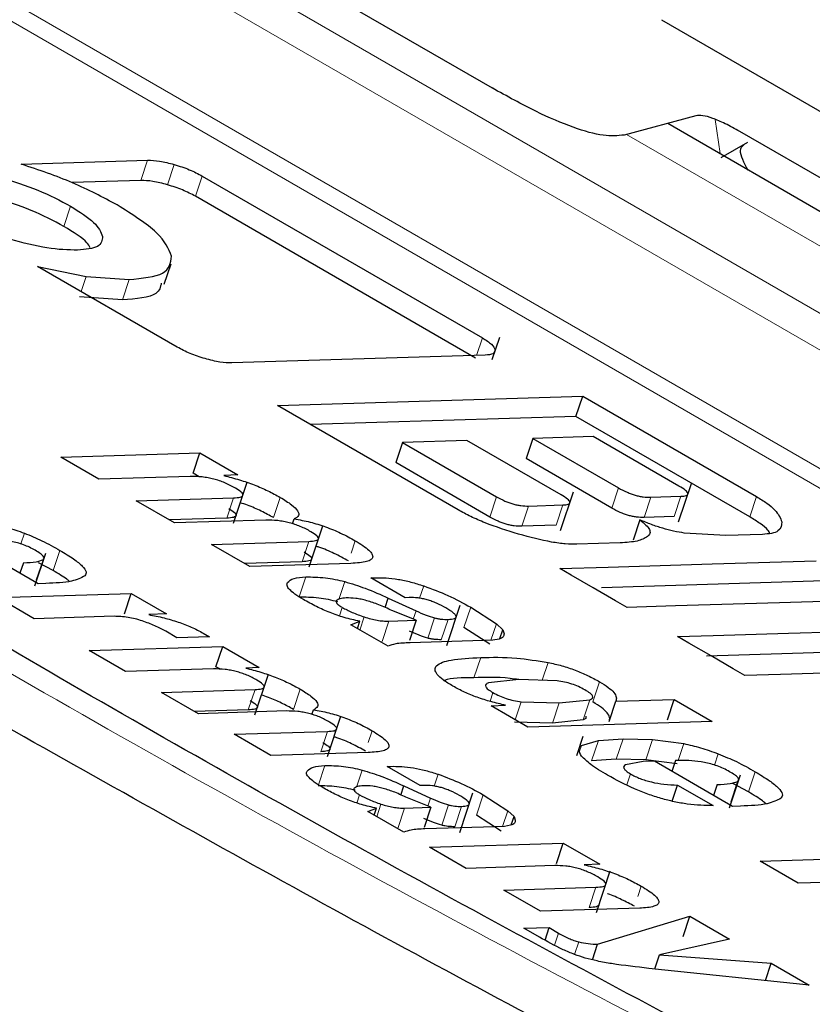
# Model space of a CAD drawing. Units: millimetres. Extents: x 0 to 210, y 0 to 297.
# Drawn here: x 159 to 160, y 80 to 81 of the extents above; entities that cross this region are included whole.
import ezdxf

# ---------------------------------------------------------------- set-up
doc = ezdxf.new("R2010")
doc.units = ezdxf.units.MM

msp = doc.modelspace()

# ---------------------------------------------------------------- linework, layer by layer
at = {"color": 8, "linetype": 'Continuous', "lineweight": 18}
for p, q in [((160.67266, 80.27827), (159.43522, 80.99262)), ((159.37936, 80.97156), (160.6168, 80.2572)), ((160.60749, 80.25369), (159.37005, 80.96804)), ((159.53359, 80.95246), (160.62897, 80.3201)), ((159.78209, 80.86903), (159.78429, 80.85367)), ((160.40086, 80.48203), (159.74214, 80.86229)), ((159.52341, 80.84151), (159.52643, 80.85064)), ((159.53538, 80.8396), (159.53841, 80.84873)), ((159.54802, 80.8344), (159.55105, 80.84353)), ((159.48875, 80.82082), (159.49177, 80.82995)), ((159.4965, 80.7915), (159.49877, 80.79835)), ((159.51505, 80.78778), (159.51807, 80.79691)), ((159.67722, 80.7707), (159.67458, 80.76275)), ((159.7386, 80.70315), (159.73557, 80.69402)), ((159.56205, 80.68954), (159.56508, 80.69866)), ((159.58318, 80.68976), (159.58621, 80.69889)), ((159.68061, 80.69003), (159.68364, 80.69915)), ((159.75311, 80.69896), (159.75008, 80.68983)), ((159.76655, 80.69937), (159.76353, 80.69024)), ((159.79763, 80.6901), (159.80065, 80.69923)), ((159.69801, 80.695), (159.69498, 80.68588)), ((159.71341, 80.69547), (159.71038, 80.68635)), ((159.4693, 80.67793), (159.47092, 80.6828)), ((159.59601, 80.66994), (159.59903, 80.67906)), ((159.6181, 80.67383), (159.61994, 80.6794)), ((159.48393, 80.66591), (159.48696, 80.67504)), ((159.47932, 80.67083), (159.47629, 80.66171)), ((159.59476, 80.6541), (159.59774, 80.66309)), ((159.61255, 80.65299), (159.61521, 80.661)), ((159.62822, 80.66197), (159.62847, 80.66273)), ((159.64896, 80.65349), (159.65081, 80.65905)), ((159.61409, 80.64937), (159.61282, 80.64555)), ((159.6461, 80.64407), (159.64734, 80.64782)), ((159.66893, 80.64029), (159.67195, 80.64942)), ((159.62208, 80.63916), (159.62403, 80.64506)), ((159.63506, 80.64317), (159.63204, 80.63404)), ((159.65264, 80.63553), (159.65566, 80.64466)), ((159.65872, 80.63484), (159.66175, 80.64396)), ((159.68107, 80.63456), (159.68352, 80.64194)), ((159.67343, 80.61768), (159.67646, 80.6268)), ((159.70415, 80.61655), (159.70682, 80.62461)), ((159.57179, 80.60325), (159.57482, 80.61238)), ((159.59211, 80.60347), (159.59513, 80.6126)), ((159.72696, 80.60679), (159.72999, 80.61592)), ((159.68198, 80.61101), (159.68067, 80.60706)), ((159.72559, 80.60783), (159.72256, 80.59871)), ((159.69472, 80.6069), (159.69203, 80.59878)), ((159.71183, 80.60638), (159.70881, 80.59725)), ((159.6258, 80.58851), (159.62757, 80.59386)), ((159.60444, 80.58441), (159.60747, 80.59354)), ((159.72642, 80.58028), (159.72945, 80.58941)), ((159.73754, 80.58101), (159.74057, 80.59014)), ((159.75077, 80.5808), (159.75379, 80.58993)), ((159.72093, 80.58468), (159.72179, 80.58728)), ((159.76545, 80.58046), (159.76796, 80.58804)), ((159.78173, 80.57842), (159.78341, 80.58348)), ((159.60335, 80.56953), (159.60622, 80.57818)), ((159.62047, 80.56846), (159.62302, 80.57616)), ((159.63553, 80.5771), (159.63577, 80.57783)), ((159.65548, 80.56894), (159.65725, 80.57429)), ((159.74228, 80.56947), (159.74394, 80.57445)), ((159.79706, 80.56628), (159.80009, 80.57541)), ((159.79215, 80.57104), (159.78912, 80.56191)), ((159.62194, 80.56498), (159.62073, 80.56131)), ((159.65272, 80.55989), (159.65392, 80.5635)), ((159.67456, 80.5559), (159.67758, 80.56503)), ((159.62962, 80.55517), (159.63151, 80.56084)), ((159.64211, 80.55902), (159.63908, 80.54989)), ((159.65889, 80.55133), (159.66192, 80.56046)), ((159.66475, 80.55066), (159.66777, 80.55978)), ((159.68635, 80.55075), (159.68871, 80.55784)), ((159.72535, 80.51428), (159.72838, 80.5234)), ((159.74718, 80.51926), (159.74874, 80.52395)), ((159.70968, 80.49739), (159.71146, 80.50275)), ((159.71875, 80.49316), (159.72063, 80.49884))]:
    msp.add_line(p, q, dxfattribs=at)
at = {"color": 7, "linetype": 'Continuous', "lineweight": 25}
for p, q in [((159.49667, 80.98993), (159.68157, 80.88319)), ((159.75782, 80.9139), (160.2417, 80.63456)), ((159.77335, 80.87067), (159.74103, 80.862)), ((159.76072, 80.86728), (160.34515, 80.52989)), ((160.27706, 80.58426), (159.79318, 80.8636)), ((159.79659, 80.8586), (159.78457, 80.85169)), ((159.46955, 80.8489), (159.52643, 80.85064)), ((159.55105, 80.84353), (159.67722, 80.7707)), ((159.52341, 80.84151), (159.49242, 80.84056)), ((159.67419, 80.76157), (159.54802, 80.8344)), ((159.4768, 80.80287), (159.49877, 80.79835)), ((159.53981, 80.7665), (159.4768, 80.80287)), ((159.53396, 80.79487), (159.53699, 80.804)), ((159.49877, 80.79835), (159.51807, 80.79691)), ((159.51505, 80.78778), (159.49575, 80.78923)), ((159.68164, 80.76088), (159.68501, 80.77105)), ((159.67846, 80.76287), (159.56443, 80.75939)), ((159.58499, 80.74021), (159.7224, 80.74441)), ((159.66631, 80.69326), (159.58499, 80.74021)), ((159.71937, 80.73528), (159.7224, 80.74441)), ((159.7224, 80.74441), (159.80065, 80.69923)), ((159.71937, 80.73528), (159.59985, 80.73163)), ((159.79763, 80.6901), (159.71937, 80.73528)), ((159.64118, 80.72366), (159.63816, 80.71453)), ((159.67023, 80.72455), (159.64118, 80.72366)), ((159.64118, 80.72366), (159.68364, 80.69915)), ((159.71268, 80.70004), (159.67023, 80.72455)), ((159.69995, 80.72546), (159.69693, 80.71633)), ((159.72711, 80.72629), (159.69995, 80.72546)), ((159.69995, 80.72546), (159.7386, 80.70315)), ((159.76575, 80.70398), (159.72711, 80.72629)), ((159.48731, 80.71696), (159.54993, 80.71888)), ((159.5469, 80.70975), (159.54993, 80.71888)), ((159.54993, 80.71888), (159.56701, 80.70902)), ((159.50447, 80.70705), (159.48731, 80.71696)), ((159.68061, 80.69003), (159.63816, 80.71453)), ((159.73557, 80.69402), (159.69693, 80.71633)), ((159.54971, 80.70813), (159.5469, 80.70975)), ((159.54567, 80.70831), (159.50447, 80.70705)), ((159.56701, 80.70902), (159.56072, 80.70872)), ((159.56515, 80.68721), (159.57132, 80.70581)), ((159.76561, 80.68787), (159.77136, 80.7052)), ((159.71247, 80.68395), (159.71823, 80.70134)), ((159.52132, 80.69733), (159.56508, 80.69866)), ((159.53855, 80.68738), (159.52132, 80.69733)), ((159.75311, 80.69896), (159.76655, 80.69937)), ((159.69801, 80.695), (159.71341, 80.69547)), ((159.56205, 80.68954), (159.53618, 80.68875)), ((159.57975, 80.68864), (159.53855, 80.68738)), ((159.59173, 80.68704), (159.59245, 80.68922)), ((159.74815, 80.68877), (159.74512, 80.67964)), ((159.76353, 80.69024), (159.75008, 80.68983)), ((159.59917, 80.66769), (159.60528, 80.68614)), ((159.71038, 80.68635), (159.69498, 80.68588)), ((159.78687, 80.68173), (159.76817, 80.68283)), ((159.47719, 80.66004), (159.44334, 80.67958)), ((159.55527, 80.67773), (159.59903, 80.67906)), ((159.73934, 80.67841), (159.71982, 80.67782)), ((159.80336, 80.68223), (159.78687, 80.68173)), ((159.4757, 80.65906), (159.48058, 80.67375)), ((159.5725, 80.66778), (159.55527, 80.67773)), ((159.47048, 80.66946), (159.46893, 80.66481)), ((159.48393, 80.66591), (159.47723, 80.66949)), ((159.59601, 80.66994), (159.57014, 80.66915)), ((159.61802, 80.66917), (159.5725, 80.66778)), ((159.78069, 80.66895), (159.82751, 80.67038)), ((159.71205, 80.66686), (159.73387, 80.66752)), ((159.71714, 80.66392), (159.71205, 80.66686)), ((159.73387, 80.66752), (159.78069, 80.66895)), ((159.62699, 80.66268), (159.62847, 80.66273)), ((159.64246, 80.65375), (159.62699, 80.66268)), ((159.72715, 80.65814), (159.71714, 80.66392)), ((159.73085, 80.6584), (159.84643, 80.66193)), ((159.48063, 80.66014), (159.47719, 80.66004)), ((159.73717, 80.65236), (159.72715, 80.65814)), ((159.4588, 80.65378), (159.51902, 80.65562)), ((159.47531, 80.64425), (159.4588, 80.65378)), ((159.51599, 80.64649), (159.51902, 80.65562)), ((159.51902, 80.65562), (159.5349, 80.64645)), ((159.63342, 80.6493), (159.63484, 80.65356)), ((159.63484, 80.65356), (159.64734, 80.64782)), ((159.64422, 80.65381), (159.64246, 80.65375)), ((159.7424, 80.64934), (159.73717, 80.65236)), ((159.81104, 80.65144), (159.76422, 80.65)), ((159.85785, 80.65287), (159.81104, 80.65144)), ((159.64739, 80.64355), (159.63648, 80.64795)), ((159.66113, 80.6322), (159.66714, 80.65031)), ((159.67195, 80.64942), (159.68352, 80.64194)), ((159.76422, 80.65), (159.7424, 80.64934)), ((159.51143, 80.64536), (159.47531, 80.64425)), ((159.5349, 80.64645), (159.52691, 80.64611)), ((159.61796, 80.64154), (159.62205, 80.64312)), ((159.62095, 80.63981), (159.62205, 80.64312)), ((159.63506, 80.64317), (159.64739, 80.64355)), ((159.64739, 80.64355), (159.64437, 80.63442)), ((159.53956, 80.6356), (159.53457, 80.6386)), ((159.63475, 80.63185), (159.61796, 80.64154)), ((159.6805, 80.63282), (159.66893, 80.64029)), ((159.68352, 80.64194), (159.68645, 80.63927)), ((159.68513, 80.6353), (159.68645, 80.63927)), ((159.68645, 80.63927), (159.68696, 80.63746)), ((159.81505, 80.63775), (159.84875, 80.63878)), ((159.55431, 80.63605), (159.53956, 80.6356)), ((159.55148, 80.6378), (159.55431, 80.63605)), ((159.67762, 80.63446), (159.64466, 80.63345)), ((159.68188, 80.63459), (159.67762, 80.63446)), ((159.68479, 80.63512), (159.68188, 80.63459)), ((159.76512, 80.63622), (159.78113, 80.63671)), ((159.77021, 80.63329), (159.76512, 80.63622)), ((159.78113, 80.63671), (159.81505, 80.63775)), ((159.50004, 80.62998), (159.56025, 80.63182)), ((159.51654, 80.62045), (159.50004, 80.62998)), ((159.55723, 80.62269), (159.56025, 80.63182)), ((159.56025, 80.63182), (159.57668, 80.62234)), ((159.78022, 80.6275), (159.77021, 80.63329)), ((159.81202, 80.62862), (159.84573, 80.62965)), ((159.77811, 80.62758), (159.81202, 80.62862)), ((159.79024, 80.62172), (159.78022, 80.6275)), ((159.55616, 80.62166), (159.51654, 80.62045)), ((159.55926, 80.62152), (159.55723, 80.62269)), ((159.57668, 80.62234), (159.57063, 80.62205)), ((159.79547, 80.6187), (159.79024, 80.62172)), ((159.57476, 80.60097), (159.58083, 80.61929)), ((159.69366, 80.61687), (159.67996, 80.6154)), ((159.71088, 80.61634), (159.69366, 80.61687)), ((159.81148, 80.61919), (159.79547, 80.6187)), ((159.84539, 80.62023), (159.81148, 80.61919)), ((159.53274, 80.6111), (159.57482, 80.61238)), ((159.54931, 80.60153), (159.53274, 80.6111)), ((159.71183, 80.60638), (159.72559, 80.60783)), ((159.73427, 80.59803), (159.73729, 80.60716)), ((159.73729, 80.60716), (159.7636, 80.60796)), ((159.76058, 80.59883), (159.7636, 80.60796)), ((159.7636, 80.60796), (159.78077, 80.59805)), ((159.57179, 80.60325), (159.54761, 80.60252)), ((159.58892, 80.60274), (159.54931, 80.60153)), ((159.60044, 80.60121), (159.60114, 80.6033)), ((159.68117, 80.60505), (159.68764, 80.60535)), ((159.69769, 80.59551), (159.68117, 80.60505)), ((159.69472, 80.6069), (159.71183, 80.60638)), ((159.60746, 80.5822), (159.61349, 80.60039)), ((159.72256, 80.59871), (159.70881, 80.59725)), ((159.70881, 80.59725), (159.6917, 80.59777)), ((159.78077, 80.59805), (159.69769, 80.59551)), ((159.56539, 80.59225), (159.60747, 80.59354)), ((159.58196, 80.58269), (159.56539, 80.59225)), ((159.72249, 80.59119), (159.71961, 80.58252)), ((159.72179, 80.58728), (159.72945, 80.58941)), ((159.72945, 80.58941), (159.74057, 80.59014)), ((159.74057, 80.59014), (159.75379, 80.58993)), ((159.75379, 80.58993), (159.76796, 80.58804)), ((159.62572, 80.58402), (159.58196, 80.58269)), ((159.73754, 80.58101), (159.72642, 80.58028)), ((159.75077, 80.5808), (159.73754, 80.58101)), ((159.76494, 80.57892), (159.75077, 80.5808)), ((159.63435, 80.57778), (159.63577, 80.57783)), ((159.64922, 80.5692), (159.63435, 80.57778)), ((159.74967, 80.57998), (159.74173, 80.57853)), ((159.75472, 80.58013), (159.74967, 80.57998)), ((159.78993, 80.55981), (159.75472, 80.58013)), ((159.76421, 80.58042), (159.76261, 80.57558)), ((159.76666, 80.5805), (159.76421, 80.58042)), ((159.78852, 80.5592), (159.79344, 80.57402)), ((159.64054, 80.56491), (159.64189, 80.56901)), ((159.64189, 80.56901), (159.65392, 80.5635)), ((159.65092, 80.56925), (159.64922, 80.5692)), ((159.76272, 80.56213), (159.76512, 80.56937)), ((159.76512, 80.56937), (159.78109, 80.56015)), ((159.78295, 80.56961), (159.78135, 80.56477)), ((159.79706, 80.56628), (159.79, 80.57005)), ((159.65397, 80.55938), (159.64347, 80.56362)), ((159.66705, 80.54808), (159.67297, 80.56593)), ((159.67758, 80.56503), (159.68871, 80.55784)), ((159.62567, 80.55745), (159.6296, 80.55897)), ((159.62854, 80.55579), (159.6296, 80.55897)), ((159.64211, 80.55902), (159.65397, 80.55938)), ((159.65397, 80.55938), (159.65094, 80.55026)), ((159.79351, 80.55992), (159.78993, 80.55981)), ((159.64181, 80.54813), (159.62567, 80.55745)), ((159.68568, 80.54872), (159.67456, 80.5559)), ((159.68871, 80.55784), (159.69152, 80.55528)), ((159.69025, 80.55145), (159.69152, 80.55528)), ((159.69152, 80.55528), (159.69202, 80.55353)), ((159.68303, 80.55064), (159.65134, 80.54967)), ((159.68713, 80.55077), (159.68303, 80.55064)), ((159.68993, 80.55128), (159.68713, 80.55077)), ((159.65342, 80.54143), (159.71363, 80.54327)), ((159.66992, 80.53191), (159.65342, 80.54143)), ((159.71061, 80.53415), (159.71363, 80.54327)), ((159.71363, 80.54327), (159.73006, 80.53379)), ((159.80231, 80.53511), (159.86488, 80.53703)), ((159.70986, 80.53313), (159.66992, 80.53191)), ((159.73006, 80.53379), (159.72313, 80.53348)), ((159.81948, 80.52521), (159.80231, 80.53511)), ((159.72863, 80.512), (159.73484, 80.53072)), ((159.68685, 80.52213), (159.72838, 80.5234)), ((159.88204, 80.52712), (159.81948, 80.52521)), ((159.70341, 80.51257), (159.68685, 80.52213)), ((159.74806, 80.51393), (159.70341, 80.51257)), ((159.72911, 80.49774), (159.77064, 80.51036)), ((159.76762, 80.50123), (159.77064, 80.51036)), ((159.77064, 80.51036), (159.78848, 80.50007)), ((159.69594, 80.50499), (159.70736, 80.50534)), ((159.70547, 80.49962), (159.70736, 80.50534)), ((159.70736, 80.50534), (159.71146, 80.50275)), ((159.7029, 80.50098), (159.69594, 80.50499)), ((159.72679, 80.49074), (159.72911, 80.49774)), ((159.78848, 80.50007), (159.757, 80.49293)), ((159.7549, 80.48661), (159.757, 80.49293)), ((159.757, 80.49293), (159.80728, 80.48921)), ((159.80469, 80.4814), (159.80728, 80.48921)), ((159.80728, 80.48921), (159.82439, 80.47933)), ((159.82439, 80.47933), (159.75214, 80.4869))]:
    msp.add_line(p, q, dxfattribs=at)
at = {"color": 8, "linetype": 'Continuous', "lineweight": 18}
msp.add_open_spline([(158.97684, 80.93116), (159.07912, 80.86176), (159.28405, 80.72271), (159.6486, 80.51226), (159.92178, 80.3753), (160.05814, 80.30694)], degree=3, knots=[0, 0, 0, 0, 0.332941, 0.667043, 1, 1, 1, 1], dxfattribs=at)
at = {"color": 7, "linetype": 'Continuous', "lineweight": 25}
for points, knots in [([(160.07865, 80.30508), (160.03269, 80.32749), (159.92963, 80.37774), (159.77643, 80.45702), (159.61833, 80.54241), (159.46742, 80.62826), (159.32405, 80.71411), (159.18969, 80.79944), (159.08796, 80.867), (159.03435, 80.90564), (159.01935, 80.91646)], [0, 0, 0, 0, 0.111669, 0.250443, 0.389697, 0.529136, 0.668505, 0.807576, 0.946141, 1, 1, 1, 1]), ([(159.79688, 80.84603), (159.79514, 80.84944), (159.79229, 80.85498), (159.79425, 80.8569), (159.79501, 80.85764)], [0, 0, 0, 0, 0.613636, 1, 1, 1, 1]), ([(159.51273, 80.8305), (159.50628, 80.83396), (159.4935, 80.84082), (159.47748, 80.84622), (159.46955, 80.8489)], [0, 0, 0, 0, 0.504784, 1, 1, 1, 1]), ([(159.52643, 80.85064), (159.52814, 80.8506), (159.53154, 80.85052), (159.53613, 80.84932), (159.53841, 80.84873)], [0, 0, 0, 0, 0.502537, 1, 1, 1, 1]), ([(159.53841, 80.84873), (159.54075, 80.84799), (159.54543, 80.84651), (159.54918, 80.84452), (159.55105, 80.84353)], [0, 0, 0, 0, 0.500244, 1, 1, 1, 1]), ([(159.45989, 80.84306), (159.46578, 80.8412), (159.47759, 80.83748), (159.48704, 80.83246), (159.49177, 80.82995)], [0, 0, 0, 0, 0.499131, 1, 1, 1, 1]), ([(159.53538, 80.8396), (159.5331, 80.8402), (159.52852, 80.84139), (159.52511, 80.84147), (159.52341, 80.84151)], [0, 0, 0, 0, 0.497463, 1, 1, 1, 1]), ([(159.54802, 80.8344), (159.54615, 80.8354), (159.5424, 80.83738), (159.53773, 80.83886), (159.53538, 80.8396)], [0, 0, 0, 0, 0.4997564, 1, 1, 1, 1]), ([(159.48875, 80.82082), (159.48402, 80.82334), (159.47456, 80.82836), (159.46276, 80.83208), (159.45686, 80.83393)], [0, 0, 0, 0, 0.500869, 1, 1, 1, 1]), ([(159.49177, 80.82995), (159.49574, 80.82744), (159.50369, 80.8224), (159.50533, 80.81837), (159.50616, 80.81635)], [0, 0, 0, 0, 0.498114, 1, 1, 1, 1]), ([(159.53721, 80.80741), (159.53581, 80.81083), (159.53303, 80.81766), (159.51949, 80.82622), (159.51273, 80.8305)], [0, 0, 0, 0, 0.5003972, 1, 1, 1, 1]), ([(159.50055, 80.81125), (159.50016, 80.81199), (159.49871, 80.81479), (159.49296, 80.81827), (159.48875, 80.82082)], [0, 0, 0, 0, 0.267964, 1, 1, 1, 1]), ([(159.50616, 80.81635), (159.50593, 80.81464), (159.50547, 80.81122), (159.49843, 80.8105), (159.49492, 80.81015)], [0, 0, 0, 0, 0.501886, 1, 1, 1, 1]), ([(159.49492, 80.81015), (159.49057, 80.81026), (159.48188, 80.81048), (159.47018, 80.81354), (159.46434, 80.81507)], [0, 0, 0, 0, 0.500869, 1, 1, 1, 1]), ([(159.51807, 80.79691), (159.52403, 80.79751), (159.53599, 80.79871), (159.5368, 80.8045), (159.53721, 80.80741)], [0, 0, 0, 0, 0.498431, 1, 1, 1, 1]), ([(159.53261, 80.79534), (159.53223, 80.79362), (159.53121, 80.78911), (159.52123, 80.78829), (159.51505, 80.78778)], [0, 0, 0, 0, 0.380515, 1, 1, 1, 1]), ([(159.67722, 80.7707), (159.67878, 80.7697), (159.68192, 80.76771), (159.68257, 80.76612), (159.68289, 80.76533)], [0, 0, 0, 0, 0.497792, 1, 1, 1, 1]), ([(159.55231, 80.76134), (159.55, 80.76207), (159.54537, 80.76354), (159.54167, 80.76551), (159.53981, 80.7665)], [0, 0, 0, 0, 0.497463, 1, 1, 1, 1]), ([(159.68289, 80.76533), (159.6828, 80.76465), (159.68262, 80.7633), (159.67984, 80.76301), (159.67846, 80.76287)], [0, 0, 0, 0, 0.502208, 1, 1, 1, 1]), ([(159.56443, 80.75939), (159.56271, 80.75943), (159.55926, 80.75952), (159.55463, 80.76073), (159.55231, 80.76134)], [0, 0, 0, 0, 0.499756, 1, 1, 1, 1]), ([(159.56597, 80.70309), (159.56446, 80.7039), (159.56228, 80.70509), (159.55875, 80.7064), (159.55616, 80.70717), (159.55354, 80.70774), (159.54977, 80.70829), (159.54737, 80.7083), (159.54567, 80.70831)], [0, 0, 0, 0, 0.242019, 0.350059, 0.457576, 0.571339, 0.697111, 1, 1, 1, 1]), ([(159.56072, 80.70872), (159.56308, 80.70811), (159.56766, 80.70694), (159.57449, 80.70456), (159.58086, 80.70185), (159.58439, 80.69989), (159.58621, 80.69889)], [0, 0, 0, 0, 0.259947, 0.503017, 0.744507, 1, 1, 1, 1]), ([(159.56508, 80.69866), (159.56621, 80.69873), (159.56781, 80.69884), (159.56903, 80.69936), (159.5694, 80.69986), (159.56928, 80.70049), (159.56842, 80.70155), (159.56697, 80.70246), (159.56597, 80.70309)], [0, 0, 0, 0, 0.299293, 0.424091, 0.537556, 0.645497, 0.754606, 1, 1, 1, 1]), ([(159.7386, 80.70315), (159.73979, 80.7025), (159.74149, 80.70156), (159.74416, 80.70049), (159.74604, 80.69988), (159.7479, 80.69941), (159.75046, 80.69897), (159.75202, 80.69897), (159.75311, 80.69896)], [0, 0, 0, 0, 0.273177, 0.389879, 0.5, 0.610121, 0.726823, 1, 1, 1, 1]), ([(159.76655, 80.69937), (159.7675, 80.69944), (159.76886, 80.69954), (159.76971, 80.70008), (159.76984, 80.7006), (159.7695, 80.70127), (159.76836, 80.70239), (159.76683, 80.70332), (159.76575, 80.70398)], [0, 0, 0, 0, 0.271884, 0.388208, 0.498196, 0.608452, 0.725532, 1, 1, 1, 1]), ([(159.58318, 80.68976), (159.58137, 80.69076), (159.57784, 80.6927), (159.57258, 80.69502), (159.5693, 80.69611), (159.56822, 80.69647)], [0, 0, 0, 0, 0.415431, 0.807697, 1, 1, 1, 1]), ([(159.58621, 80.69889), (159.58802, 80.69777), (159.59143, 80.69567), (159.59435, 80.69279), (159.59482, 80.69051), (159.59326, 80.68966), (159.59245, 80.68922)], [0, 0, 0, 0, 0.2739181, 0.5141574, 0.7467244, 1, 1, 1, 1]), ([(159.68364, 80.69915), (159.68482, 80.69851), (159.6865, 80.69758), (159.68915, 80.69652), (159.69101, 80.69591), (159.69284, 80.69545), (159.69539, 80.69502), (159.69693, 80.69501), (159.69801, 80.695)], [0, 0, 0, 0, 0.273177, 0.389879, 0.5, 0.610121, 0.726823, 1, 1, 1, 1]), ([(159.71341, 80.69547), (159.71436, 80.69554), (159.71572, 80.69564), (159.71657, 80.69618), (159.71672, 80.6967), (159.71638, 80.69735), (159.71527, 80.69846), (159.71375, 80.69939), (159.71268, 80.70004)], [0, 0, 0, 0, 0.273177, 0.389879, 0.5, 0.610121, 0.726823, 1, 1, 1, 1]), ([(159.80065, 80.69923), (159.8023, 80.69822), (159.80559, 80.69621), (159.81046, 80.69211), (159.81144, 80.68956), (159.81211, 80.68781)], [0, 0, 0, 0, 0.2399653, 0.4800182, 1, 1, 1, 1]), ([(159.56294, 80.69396), (159.56394, 80.69333), (159.56539, 80.69242), (159.56625, 80.69136), (159.56638, 80.69073), (159.566, 80.69023), (159.56479, 80.68971), (159.56319, 80.68961), (159.56205, 80.68954)], [0, 0, 0, 0, 0.245394, 0.354503, 0.462444, 0.575909, 0.700707, 1, 1, 1, 1]), ([(159.69351, 80.68233), (159.68839, 80.68393), (159.68091, 80.68628), (159.67184, 80.69025), (159.66816, 80.69226), (159.66631, 80.69326)], [0, 0, 0, 0, 0.517827, 0.75843, 1, 1, 1, 1]), ([(159.75008, 80.68983), (159.74899, 80.68984), (159.74744, 80.68985), (159.74487, 80.69029), (159.74301, 80.69075), (159.74114, 80.69137), (159.73847, 80.69244), (159.73676, 80.69337), (159.73557, 80.69402)], [0, 0, 0, 0, 0.2731772, 0.3898785, 0.4999998, 0.6101211, 0.7268225, 1, 1, 1, 1]), ([(159.45606, 80.68719), (159.45846, 80.68664), (159.46338, 80.68552), (159.46836, 80.68372), (159.47092, 80.6828)], [0, 0, 0, 0, 0.487404, 1, 1, 1, 1]), ([(159.59998, 80.68345), (159.59847, 80.68427), (159.59629, 80.68545), (159.59276, 80.68677), (159.59018, 80.68753), (159.58757, 80.68809), (159.58381, 80.68863), (159.58143, 80.68864), (159.57975, 80.68864)], [0, 0, 0, 0, 0.242652, 0.350674, 0.458026, 0.571571, 0.69716, 1, 1, 1, 1]), ([(159.59245, 80.68922), (159.59481, 80.68879), (159.59934, 80.68796), (159.60675, 80.68567), (159.61388, 80.68274), (159.61784, 80.68056), (159.61994, 80.6794)], [0, 0, 0, 0, 0.2533365, 0.4875019, 0.7283959, 1, 1, 1, 1]), ([(159.69498, 80.68588), (159.6939, 80.68588), (159.69236, 80.68589), (159.68982, 80.68633), (159.68798, 80.68678), (159.68612, 80.6874), (159.68348, 80.68846), (159.68179, 80.68938), (159.68061, 80.69003)], [0, 0, 0, 0, 0.2731774, 0.3898789, 0.5000002, 0.6101214, 0.7268228, 1, 1, 1, 1]), ([(159.74815, 80.68877), (159.74915, 80.68798), (159.75112, 80.68643), (159.75262, 80.68435), (159.7529, 80.68256), (159.75206, 80.68169), (159.75163, 80.68125)], [0, 0, 0, 0, 0.252575, 0.494514, 0.739307, 1, 1, 1, 1]), ([(159.76817, 80.68283), (159.7666, 80.68309), (159.7635, 80.68359), (159.75839, 80.68493), (159.75317, 80.68666), (159.74986, 80.68805), (159.74815, 80.68877)], [0, 0, 0, 0, 0.250127, 0.490826, 0.736304, 1, 1, 1, 1]), ([(159.80674, 80.68261), (159.8065, 80.68312), (159.80586, 80.68445), (159.80249, 80.68709), (159.79925, 80.6891), (159.79763, 80.6901)], [0, 0, 0, 0, 0.237426, 0.618782, 1, 1, 1, 1]), ([(159.81211, 80.68781), (159.81196, 80.68631), (159.81173, 80.6841), (159.80776, 80.68256), (159.80482, 80.68234), (159.80336, 80.68223)], [0, 0, 0, 0, 0.519982, 0.760035, 1, 1, 1, 1]), ([(159.47092, 80.6828), (159.47363, 80.68168), (159.47957, 80.67922), (159.48435, 80.67651), (159.48696, 80.67504)], [0, 0, 0, 0, 0.455263, 1, 1, 1, 1]), ([(159.59903, 80.67906), (159.60016, 80.67913), (159.60176, 80.67923), (159.603, 80.67974), (159.60341, 80.68022), (159.60331, 80.68084), (159.60246, 80.6819), (159.601, 80.68281), (159.59998, 80.68345)], [0, 0, 0, 0, 0.2991251, 0.4234845, 0.5359802, 0.6431393, 0.7520608, 1, 1, 1, 1]), ([(159.47585, 80.67506), (159.475, 80.67552), (159.47339, 80.67639), (159.47058, 80.67756), (159.46768, 80.6785), (159.46587, 80.67888), (159.46494, 80.67907)], [0, 0, 0, 0, 0.274092, 0.518596, 0.753206, 1, 1, 1, 1]), ([(159.61994, 80.6794), (159.62227, 80.67794), (159.62564, 80.67584), (159.62765, 80.67339), (159.62796, 80.67193), (159.6271, 80.67078), (159.62432, 80.66957), (159.62063, 80.66934), (159.61802, 80.66917)], [0, 0, 0, 0, 0.2459099, 0.3550449, 0.4628951, 0.5762113, 0.7008593, 1, 1, 1, 1]), ([(159.71982, 80.67782), (159.71813, 80.67783), (159.71475, 80.67785), (159.70608, 80.67901), (159.69861, 80.68098), (159.69351, 80.68233)], [0, 0, 0, 0, 0.2406869, 0.4809872, 1, 1, 1, 1]), ([(159.75163, 80.68125), (159.75025, 80.68049), (159.74744, 80.67893), (159.74208, 80.67859), (159.73934, 80.67841)], [0, 0, 0, 0, 0.488879, 1, 1, 1, 1]), ([(159.47932, 80.67083), (159.47955, 80.67105), (159.48001, 80.67146), (159.47953, 80.67247), (159.47813, 80.6737), (159.47664, 80.67459), (159.47585, 80.67506)], [0, 0, 0, 0, 0.244377, 0.475962, 0.72045, 1, 1, 1, 1]), ([(159.48696, 80.67504), (159.48911, 80.67374), (159.49309, 80.67133), (159.49718, 80.66802), (159.49918, 80.6653), (159.4985, 80.66414), (159.49816, 80.66357)], [0, 0, 0, 0, 0.298224, 0.552759, 0.779397, 1, 1, 1, 1]), ([(159.59696, 80.67432), (159.59796, 80.67369), (159.59941, 80.67278), (159.60027, 80.67172), (159.60039, 80.6711), (159.59999, 80.67061), (159.59876, 80.6701), (159.59715, 80.67001), (159.59601, 80.66994)], [0, 0, 0, 0, 0.246425, 0.355702, 0.463722, 0.574985, 0.698901, 1, 1, 1, 1]), ([(159.61692, 80.67027), (159.61482, 80.67141), (159.61085, 80.67357), (159.60553, 80.67591), (159.60268, 80.67676), (159.60222, 80.67689)], [0, 0, 0, 0, 0.486441, 0.917881, 1, 1, 1, 1]), ([(159.47048, 80.66946), (159.47252, 80.66954), (159.47612, 80.66967), (159.47835, 80.67048), (159.47932, 80.67083)], [0, 0, 0, 0, 0.568687, 1, 1, 1, 1]), ([(159.4912, 80.6611), (159.49083, 80.66141), (159.48899, 80.66297), (159.48618, 80.6646), (159.48393, 80.66591)], [0, 0, 0, 0, 0.19799, 1, 1, 1, 1]), ([(159.49816, 80.66357), (159.49639, 80.66266), (159.4924, 80.66062), (159.48483, 80.66031), (159.48063, 80.66014)], [0, 0, 0, 0, 0.4452379, 1, 1, 1, 1]), ([(159.59658, 80.65292), (159.59525, 80.65374), (159.59274, 80.65528), (159.59022, 80.65742), (159.58896, 80.65925), (159.58929, 80.66011), (159.58946, 80.66054)], [0, 0, 0, 0, 0.28049, 0.530077, 0.763863, 1, 1, 1, 1]), ([(159.58946, 80.66054), (159.59023, 80.66125), (159.59177, 80.66265), (159.59576, 80.66295), (159.59774, 80.66309)], [0, 0, 0, 0, 0.502795, 1, 1, 1, 1]), ([(159.59774, 80.66309), (159.60051, 80.66307), (159.60444, 80.66303), (159.61071, 80.6621), (159.61375, 80.66135), (159.61521, 80.661)], [0, 0, 0, 0, 0.55463, 0.786977, 1, 1, 1, 1]), ([(159.61521, 80.661), (159.61832, 80.66004), (159.62523, 80.65792), (159.63143, 80.6551), (159.63484, 80.65356)], [0, 0, 0, 0, 0.451464, 1, 1, 1, 1]), ([(159.62847, 80.66273), (159.63019, 80.66274), (159.63344, 80.66275), (159.63908, 80.6621), (159.64494, 80.66091), (159.64886, 80.65966), (159.65081, 80.65905)], [0, 0, 0, 0, 0.28878, 0.542253, 0.773625, 1, 1, 1, 1]), ([(159.65081, 80.65905), (159.65454, 80.65765), (159.66242, 80.6547), (159.66866, 80.65124), (159.67195, 80.64942)], [0, 0, 0, 0, 0.47338, 1, 1, 1, 1]), ([(159.61218, 80.65187), (159.61073, 80.65223), (159.60768, 80.65297), (159.60142, 80.65391), (159.59748, 80.65394), (159.59471, 80.65397)], [0, 0, 0, 0, 0.213023, 0.44537, 1, 1, 1, 1]), ([(159.6086, 80.647), (159.60652, 80.64789), (159.60209, 80.64979), (159.59848, 80.65184), (159.59658, 80.65292)], [0, 0, 0, 0, 0.471058, 1, 1, 1, 1]), ([(159.61153, 80.65246), (159.61142, 80.65227), (159.61122, 80.65191), (159.61161, 80.65117), (159.61256, 80.6503), (159.61357, 80.64969), (159.61409, 80.64937)], [0, 0, 0, 0, 0.255743, 0.49509, 0.737033, 1, 1, 1, 1]), ([(159.61593, 80.65363), (159.61488, 80.65355), (159.61289, 80.6534), (159.61196, 80.65276), (159.61153, 80.65246)], [0, 0, 0, 0, 0.528128, 1, 1, 1, 1]), ([(159.63648, 80.64795), (159.63455, 80.64885), (159.63101, 80.6505), (159.62605, 80.65219), (159.62258, 80.65304), (159.61924, 80.65362), (159.61728, 80.65362), (159.61593, 80.65363)], [0, 0, 0, 0, 0.2871758, 0.526488, 0.6386515, 0.7519899, 1, 1, 1, 1]), ([(159.66081, 80.64912), (159.65946, 80.64985), (159.65753, 80.6509), (159.6545, 80.6521), (159.65235, 80.65279), (159.65023, 80.6533), (159.64728, 80.65379), (159.64548, 80.6538), (159.64422, 80.65381)], [0, 0, 0, 0, 0.2684632, 0.3839187, 0.493713, 0.6044368, 0.7225254, 1, 1, 1, 1]), ([(159.62205, 80.64312), (159.61968, 80.64363), (159.61524, 80.64458), (159.61071, 80.64623), (159.6086, 80.647)], [0, 0, 0, 0, 0.534542, 1, 1, 1, 1]), ([(159.61409, 80.64937), (159.61553, 80.6486), (159.61849, 80.64703), (159.62216, 80.64573), (159.62403, 80.64506)], [0, 0, 0, 0, 0.487185, 1, 1, 1, 1]), ([(159.64734, 80.64782), (159.64881, 80.64716), (159.65145, 80.64598), (159.65437, 80.64506), (159.65566, 80.64466)], [0, 0, 0, 0, 0.557021, 1, 1, 1, 1]), ([(159.66175, 80.64396), (159.66283, 80.64403), (159.66437, 80.64412), (159.66533, 80.64472), (159.66549, 80.6453), (159.66509, 80.64605), (159.66378, 80.64731), (159.66204, 80.64837), (159.66081, 80.64912)], [0, 0, 0, 0, 0.270572, 0.386017, 0.495284, 0.605253, 0.722682, 1, 1, 1, 1]), ([(159.524, 80.64328), (159.52295, 80.64361), (159.52079, 80.6443), (159.51616, 80.64523), (159.51338, 80.64531), (159.51143, 80.64536)], [0, 0, 0, 0, 0.220374, 0.450805, 1, 1, 1, 1]), ([(159.53457, 80.6386), (159.53301, 80.63945), (159.52986, 80.64114), (159.52596, 80.64257), (159.524, 80.64328)], [0, 0, 0, 0, 0.499141, 1, 1, 1, 1]), ([(159.52691, 80.64611), (159.52918, 80.64567), (159.53347, 80.64484), (159.54014, 80.64289), (159.54638, 80.6405), (159.54975, 80.63871), (159.55148, 80.6378)], [0, 0, 0, 0, 0.275853, 0.520639, 0.754428, 1, 1, 1, 1]), ([(159.62403, 80.64506), (159.62501, 80.64476), (159.62698, 80.64414), (159.62988, 80.64354), (159.63265, 80.64319), (159.63423, 80.64317), (159.63506, 80.64317)], [0, 0, 0, 0, 0.234219, 0.469156, 0.720174, 1, 1, 1, 1]), ([(159.65566, 80.64466), (159.65615, 80.64454), (159.65719, 80.64429), (159.65936, 80.64398), (159.66076, 80.64397), (159.66175, 80.64396)], [0, 0, 0, 0, 0.202584, 0.43144, 1, 1, 1, 1]), ([(159.65264, 80.63553), (159.65134, 80.63594), (159.64842, 80.63685), (159.64579, 80.63804), (159.64432, 80.6387)], [0, 0, 0, 0, 0.442979, 1, 1, 1, 1]), ([(159.65872, 80.63484), (159.65773, 80.63484), (159.65634, 80.63485), (159.65416, 80.63516), (159.65312, 80.63542), (159.65264, 80.63553)], [0, 0, 0, 0, 0.56856, 0.797416, 1, 1, 1, 1]), ([(159.68696, 80.63746), (159.68694, 80.63696), (159.6869, 80.63593), (159.68551, 80.6354), (159.68479, 80.63512)], [0, 0, 0, 0, 0.482549, 1, 1, 1, 1]), ([(159.64466, 80.63345), (159.64233, 80.63336), (159.63826, 80.63321), (159.6358, 80.63226), (159.63475, 80.63185)], [0, 0, 0, 0, 0.570569, 1, 1, 1, 1]), ([(159.66397, 80.6139), (159.6624, 80.61484), (159.65939, 80.61667), (159.65659, 80.61926), (159.65559, 80.62146), (159.65681, 80.62404), (159.66348, 80.62616), (159.67173, 80.62657), (159.67646, 80.6268)], [0, 0, 0, 0, 0.103557, 0.199541, 0.295946, 0.400672, 0.657288, 1, 1, 1, 1]), ([(159.67646, 80.6268), (159.68157, 80.62693), (159.69037, 80.62714), (159.70197, 80.62536), (159.70682, 80.62461)], [0, 0, 0, 0, 0.581405, 1, 1, 1, 1]), ([(159.57567, 80.61663), (159.57422, 80.61742), (159.57213, 80.61856), (159.56873, 80.61982), (159.56624, 80.62056), (159.56372, 80.6211), (159.5601, 80.62163), (159.55779, 80.62165), (159.55616, 80.62166)], [0, 0, 0, 0, 0.242019, 0.350059, 0.457576, 0.571339, 0.697111, 1, 1, 1, 1]), ([(159.57063, 80.62205), (159.5729, 80.62147), (159.5773, 80.62034), (159.58387, 80.61805), (159.59, 80.61544), (159.59339, 80.61356), (159.59513, 80.6126)], [0, 0, 0, 0, 0.259948, 0.503017, 0.744507, 1, 1, 1, 1]), ([(159.70682, 80.62461), (159.70888, 80.62414), (159.71288, 80.62323), (159.71908, 80.62116), (159.72497, 80.61868), (159.72827, 80.61686), (159.72999, 80.61592)], [0, 0, 0, 0, 0.253389, 0.491735, 0.734453, 1, 1, 1, 1]), ([(159.57482, 80.61238), (159.57591, 80.61245), (159.57745, 80.61255), (159.57861, 80.61305), (159.57898, 80.61353), (159.57885, 80.61414), (159.57803, 80.61515), (159.57664, 80.61603), (159.57567, 80.61663)], [0, 0, 0, 0, 0.299293, 0.424091, 0.537556, 0.645497, 0.754606, 1, 1, 1, 1]), ([(159.67343, 80.61768), (159.66823, 80.61765), (159.66295, 80.61763), (159.66002, 80.61648), (159.65997, 80.61646)], [0, 0, 0, 0, 0.984808, 1, 1, 1, 1]), ([(159.69356, 80.61686), (159.69226, 80.61704), (159.68436, 80.61817), (159.67841, 80.6179), (159.67343, 80.61768)], [0, 0, 0, 0, 0.16395, 1, 1, 1, 1]), ([(159.72335, 80.61227), (159.72244, 80.61276), (159.72071, 80.6137), (159.71746, 80.61494), (159.71406, 80.61586), (159.71199, 80.61617), (159.71088, 80.61634)], [0, 0, 0, 0, 0.254443, 0.486477, 0.725869, 1, 1, 1, 1]), ([(159.59513, 80.6126), (159.59688, 80.61152), (159.60016, 80.6095), (159.60296, 80.60673), (159.60342, 80.60454), (159.60192, 80.60373), (159.60114, 80.6033)], [0, 0, 0, 0, 0.2739181, 0.5141575, 0.7467245, 1, 1, 1, 1]), ([(159.68764, 80.60535), (159.68546, 80.60584), (159.68128, 80.60678), (159.6749, 80.60882), (159.66893, 80.61123), (159.66565, 80.61299), (159.66397, 80.6139)], [0, 0, 0, 0, 0.266754, 0.510364, 0.748503, 1, 1, 1, 1]), ([(159.67996, 80.6154), (159.6795, 80.61518), (159.67863, 80.61478), (159.67854, 80.61375), (159.67965, 80.61245), (159.68118, 80.6115), (159.68198, 80.61101)], [0, 0, 0, 0, 0.278514, 0.519523, 0.749908, 1, 1, 1, 1]), ([(159.72685, 80.60954), (159.72654, 80.60992), (159.72586, 80.61078), (159.72424, 80.61174), (159.72335, 80.61227)], [0, 0, 0, 0, 0.45121, 1, 1, 1, 1]), ([(159.72999, 80.61592), (159.73137, 80.61506), (159.73409, 80.61339), (159.73664, 80.61101), (159.73784, 80.60886), (159.73748, 80.60774), (159.73729, 80.60716)], [0, 0, 0, 0, 0.249758, 0.488859, 0.733802, 1, 1, 1, 1]), ([(159.57265, 80.60751), (159.57361, 80.6069), (159.575, 80.60603), (159.57583, 80.60501), (159.57595, 80.6044), (159.57559, 80.60392), (159.57442, 80.60342), (159.57288, 80.60332), (159.57179, 80.60325)], [0, 0, 0, 0, 0.245394, 0.354503, 0.462444, 0.575909, 0.700707, 1, 1, 1, 1]), ([(159.59211, 80.60347), (159.59036, 80.60443), (159.58697, 80.6063), (159.58192, 80.60852), (159.57876, 80.60958), (159.57773, 80.60993)], [0, 0, 0, 0, 0.415431, 0.807697, 1, 1, 1, 1]), ([(159.68198, 80.61101), (159.6829, 80.61051), (159.68467, 80.60955), (159.688, 80.60829), (159.69149, 80.60736), (159.69359, 80.60706), (159.69472, 80.6069)], [0, 0, 0, 0, 0.253586, 0.484684, 0.724136, 1, 1, 1, 1]), ([(159.72559, 80.60783), (159.72609, 80.60804), (159.72704, 80.60842), (159.72691, 80.60918), (159.72685, 80.60954)], [0, 0, 0, 0, 0.534851, 1, 1, 1, 1]), ([(159.60838, 80.59775), (159.60693, 80.59854), (159.60483, 80.59968), (159.60143, 80.60095), (159.59895, 80.60168), (159.59644, 80.60222), (159.59283, 80.60273), (159.59054, 80.60274), (159.58892, 80.60274)], [0, 0, 0, 0, 0.242652, 0.350674, 0.458026, 0.571571, 0.69716, 1, 1, 1, 1]), ([(159.60114, 80.6033), (159.6034, 80.60289), (159.60776, 80.60209), (159.61489, 80.59989), (159.62174, 80.59707), (159.62555, 80.59497), (159.62757, 80.59386)], [0, 0, 0, 0, 0.253337, 0.487502, 0.728396, 1, 1, 1, 1]), ([(159.73427, 80.59803), (159.73445, 80.59861), (159.73481, 80.59973), (159.73361, 80.60188), (159.73106, 80.60426), (159.72835, 80.60594), (159.72696, 80.60679)], [0, 0, 0, 0, 0.266198, 0.511141, 0.750242, 1, 1, 1, 1]), ([(159.72382, 80.60041), (159.72388, 80.60005), (159.72401, 80.59929), (159.72307, 80.59891), (159.72256, 80.59871)], [0, 0, 0, 0, 0.465149, 1, 1, 1, 1]), ([(159.60747, 80.59354), (159.60855, 80.5936), (159.61009, 80.5937), (159.61128, 80.59419), (159.61168, 80.59465), (159.61158, 80.59524), (159.61076, 80.59626), (159.60935, 80.59714), (159.60838, 80.59775)], [0, 0, 0, 0, 0.299125, 0.423485, 0.535981, 0.64314, 0.752061, 1, 1, 1, 1]), ([(159.62757, 80.59386), (159.62981, 80.59246), (159.63305, 80.59043), (159.63498, 80.58808), (159.63528, 80.58668), (159.63446, 80.58557), (159.63179, 80.5844), (159.62823, 80.58418), (159.62572, 80.58402)], [0, 0, 0, 0, 0.24591, 0.355045, 0.462895, 0.576211, 0.700859, 1, 1, 1, 1]), ([(159.62455, 80.58473), (159.62253, 80.58583), (159.61871, 80.5879), (159.6136, 80.59015), (159.61085, 80.59097), (159.61041, 80.5911)], [0, 0, 0, 0, 0.4864406, 0.9178802, 1, 1, 1, 1]), ([(159.60535, 80.58863), (159.60632, 80.58802), (159.60772, 80.58714), (159.60854, 80.58613), (159.60865, 80.58552), (159.60827, 80.58506), (159.60708, 80.58457), (159.60554, 80.58447), (159.60444, 80.58441)], [0, 0, 0, 0, 0.246424, 0.355702, 0.463722, 0.574985, 0.698901, 1, 1, 1, 1]), ([(159.7219, 80.58244), (159.72128, 80.58345), (159.72008, 80.58542), (159.72123, 80.58667), (159.72179, 80.58728)], [0, 0, 0, 0, 0.5157454, 1, 1, 1, 1]), ([(159.76796, 80.58804), (159.77045, 80.58748), (159.77557, 80.58631), (159.78075, 80.58444), (159.78341, 80.58348)], [0, 0, 0, 0, 0.487405, 1, 1, 1, 1]), ([(159.73364, 80.57383), (159.73086, 80.57547), (159.72582, 80.57845), (159.72312, 80.5812), (159.7219, 80.58244)], [0, 0, 0, 0, 0.550853, 1, 1, 1, 1]), ([(159.77719, 80.5796), (159.77524, 80.57991), (159.77127, 80.58054), (159.76821, 80.58051), (159.76666, 80.5805)], [0, 0, 0, 0, 0.491248, 1, 1, 1, 1]), ([(159.78341, 80.58348), (159.78622, 80.58232), (159.79241, 80.57976), (159.79738, 80.57694), (159.80009, 80.57541)], [0, 0, 0, 0, 0.455263, 1, 1, 1, 1]), ([(159.59826, 80.57572), (159.59901, 80.5764), (159.60048, 80.57775), (159.60432, 80.57804), (159.60622, 80.57818)], [0, 0, 0, 0, 0.502796, 1, 1, 1, 1]), ([(159.60622, 80.57818), (159.60889, 80.57815), (159.61267, 80.57812), (159.61869, 80.57722), (159.62162, 80.57651), (159.62302, 80.57616)], [0, 0, 0, 0, 0.5546289, 0.7869763, 1, 1, 1, 1]), ([(159.62302, 80.57616), (159.62602, 80.57524), (159.63265, 80.5732), (159.63862, 80.5705), (159.64189, 80.56901)], [0, 0, 0, 0, 0.4514639, 1, 1, 1, 1]), ([(159.63577, 80.57783), (159.63743, 80.57784), (159.64055, 80.57785), (159.64598, 80.57722), (159.65161, 80.57608), (159.65538, 80.57488), (159.65725, 80.57429)], [0, 0, 0, 0, 0.288779, 0.542253, 0.773625, 1, 1, 1, 1]), ([(159.74173, 80.57853), (159.7414, 80.5783), (159.74077, 80.57788), (159.74085, 80.57691), (159.74189, 80.57574), (159.74324, 80.57489), (159.74394, 80.57445)], [0, 0, 0, 0, 0.275901, 0.518803, 0.751601, 1, 1, 1, 1]), ([(159.78853, 80.57543), (159.78765, 80.57591), (159.78598, 80.57682), (159.78306, 80.57803), (159.78004, 80.57901), (159.77816, 80.5794), (159.77719, 80.5796)], [0, 0, 0, 0, 0.274093, 0.518596, 0.753206, 1, 1, 1, 1]), ([(159.6051, 80.5684), (159.60383, 80.56918), (159.60142, 80.57066), (159.59899, 80.57273), (159.59778, 80.57448), (159.5981, 80.57531), (159.59826, 80.57572)], [0, 0, 0, 0, 0.28049, 0.530078, 0.763864, 1, 1, 1, 1]), ([(159.65725, 80.57429), (159.66084, 80.57295), (159.66842, 80.57011), (159.67442, 80.56678), (159.67758, 80.56503)], [0, 0, 0, 0, 0.47338, 1, 1, 1, 1]), ([(159.78109, 80.56015), (159.77744, 80.56022), (159.77224, 80.56031), (159.76379, 80.56179), (159.75772, 80.56331), (159.7516, 80.56531), (159.74298, 80.56875), (159.73748, 80.57174), (159.73364, 80.57383)], [0, 0, 0, 0, 0.27516, 0.393014, 0.504026, 0.614445, 0.730618, 1, 1, 1, 1]), ([(159.74394, 80.57445), (159.74462, 80.57407), (159.74594, 80.57334), (159.74829, 80.57232), (159.75079, 80.57145), (159.75451, 80.57044), (159.75962, 80.5696), (159.76313, 80.56945), (159.76512, 80.56937)], [0, 0, 0, 0, 0.110211, 0.212938, 0.314648, 0.421991, 0.674079, 1, 1, 1, 1]), ([(159.79215, 80.57104), (159.79239, 80.57126), (159.79286, 80.57169), (159.79236, 80.57274), (159.79091, 80.57402), (159.78936, 80.57494), (159.78853, 80.57543)], [0, 0, 0, 0, 0.244377, 0.475963, 0.720451, 1, 1, 1, 1]), ([(159.80009, 80.57541), (159.80233, 80.57406), (159.80647, 80.57155), (159.81072, 80.56811), (159.8128, 80.56528), (159.81209, 80.56407), (159.81174, 80.56348)], [0, 0, 0, 0, 0.298224, 0.552759, 0.779397, 1, 1, 1, 1]), ([(159.61999, 80.56704), (159.61859, 80.56738), (159.61567, 80.56809), (159.60964, 80.569), (159.60586, 80.56903), (159.6032, 80.56905)], [0, 0, 0, 0, 0.213024, 0.445371, 1, 1, 1, 1]), ([(159.61667, 80.5627), (159.61466, 80.56356), (159.61041, 80.56538), (159.60694, 80.56736), (159.6051, 80.5684)], [0, 0, 0, 0, 0.4710591, 1, 1, 1, 1]), ([(159.61948, 80.56795), (159.61938, 80.56777), (159.61918, 80.56743), (159.61956, 80.56671), (159.62047, 80.56588), (159.62144, 80.56529), (159.62194, 80.56498)], [0, 0, 0, 0, 0.2557427, 0.4950899, 0.7370327, 1, 1, 1, 1]), ([(159.62371, 80.56908), (159.6227, 80.569), (159.62079, 80.56886), (159.6199, 80.56824), (159.61948, 80.56795)], [0, 0, 0, 0, 0.528128, 1, 1, 1, 1]), ([(159.64347, 80.56362), (159.64162, 80.56449), (159.63821, 80.56607), (159.63345, 80.5677), (159.63011, 80.56851), (159.6269, 80.56907), (159.62501, 80.56907), (159.62371, 80.56908)], [0, 0, 0, 0, 0.2871762, 0.5264885, 0.6386519, 0.7519902, 1, 1, 1, 1]), ([(159.66687, 80.56474), (159.66557, 80.56545), (159.66371, 80.56645), (159.6608, 80.56761), (159.65874, 80.56827), (159.6567, 80.56876), (159.65386, 80.56924), (159.65213, 80.56924), (159.65092, 80.56925)], [0, 0, 0, 0, 0.268463, 0.383919, 0.493713, 0.604437, 0.722525, 1, 1, 1, 1]), ([(159.78295, 80.56961), (159.78508, 80.56969), (159.78882, 80.56983), (159.79114, 80.57067), (159.79215, 80.57104)], [0, 0, 0, 0, 0.5686876, 1, 1, 1, 1]), ([(159.62194, 80.56498), (159.62333, 80.56425), (159.62618, 80.56273), (159.6297, 80.56148), (159.63151, 80.56084)], [0, 0, 0, 0, 0.487185, 1, 1, 1, 1]), ([(159.65392, 80.5635), (159.65533, 80.56286), (159.65787, 80.56172), (159.66068, 80.56084), (159.66192, 80.56046)], [0, 0, 0, 0, 0.557023, 1, 1, 1, 1]), ([(159.66777, 80.55978), (159.66881, 80.55985), (159.67029, 80.55994), (159.67122, 80.56051), (159.67136, 80.56107), (159.67098, 80.56179), (159.66973, 80.56301), (159.66805, 80.56402), (159.66687, 80.56474)], [0, 0, 0, 0, 0.270572, 0.386017, 0.495284, 0.605253, 0.722682, 1, 1, 1, 1]), ([(159.81174, 80.56348), (159.8099, 80.56253), (159.80576, 80.56042), (159.79788, 80.5601), (159.79351, 80.55992)], [0, 0, 0, 0, 0.445238, 1, 1, 1, 1]), ([(159.80501, 80.56096), (159.80451, 80.56139), (159.80249, 80.56311), (159.79939, 80.56492), (159.79706, 80.56628)], [0, 0, 0, 0, 0.247263, 1, 1, 1, 1]), ([(159.6296, 80.55897), (159.62732, 80.55946), (159.62305, 80.56038), (159.6187, 80.56196), (159.61667, 80.5627)], [0, 0, 0, 0, 0.534541, 1, 1, 1, 1]), ([(159.63151, 80.56084), (159.63245, 80.56055), (159.63433, 80.55996), (159.63712, 80.55937), (159.63979, 80.55904), (159.64131, 80.55903), (159.64211, 80.55902)], [0, 0, 0, 0, 0.234219, 0.469156, 0.720175, 1, 1, 1, 1]), ([(159.66192, 80.56046), (159.66239, 80.56034), (159.66338, 80.5601), (159.66548, 80.5598), (159.66682, 80.55979), (159.66777, 80.55978)], [0, 0, 0, 0, 0.202583, 0.431439, 1, 1, 1, 1]), ([(159.65889, 80.55133), (159.65765, 80.55172), (159.65484, 80.55259), (159.6523, 80.55373), (159.65089, 80.55437)], [0, 0, 0, 0, 0.442977, 1, 1, 1, 1]), ([(159.65134, 80.54967), (159.6491, 80.54959), (159.64518, 80.54944), (159.64282, 80.54853), (159.64181, 80.54813)], [0, 0, 0, 0, 0.570571, 1, 1, 1, 1]), ([(159.66475, 80.55066), (159.66379, 80.55066), (159.66245, 80.55067), (159.66036, 80.55097), (159.65936, 80.55122), (159.65889, 80.55133)], [0, 0, 0, 0, 0.5685611, 0.7974167, 1, 1, 1, 1]), ([(159.69202, 80.55353), (159.692, 80.55305), (159.69195, 80.55206), (159.69062, 80.55155), (159.68993, 80.55128)], [0, 0, 0, 0, 0.482546, 1, 1, 1, 1]), ([(159.7292, 80.52806), (159.72771, 80.52886), (159.72556, 80.53002), (159.72212, 80.53131), (159.71964, 80.53206), (159.71716, 80.53261), (159.71363, 80.53313), (159.71142, 80.53313), (159.70986, 80.53313)], [0, 0, 0, 0, 0.250403, 0.360748, 0.468923, 0.581682, 0.705029, 1, 1, 1, 1]), ([(159.72313, 80.53348), (159.72546, 80.53294), (159.72995, 80.53188), (159.73682, 80.52961), (159.74329, 80.52692), (159.74688, 80.52496), (159.74874, 80.52395)], [0, 0, 0, 0, 0.259625, 0.501069, 0.741949, 1, 1, 1, 1]), ([(159.72838, 80.5234), (159.72957, 80.52348), (159.73126, 80.52358), (159.73252, 80.52413), (159.73291, 80.52466), (159.73276, 80.52532), (159.73182, 80.52644), (159.73028, 80.5274), (159.7292, 80.52806)], [0, 0, 0, 0, 0.300158, 0.424871, 0.538006, 0.645525, 0.75432, 1, 1, 1, 1]), ([(159.74874, 80.52395), (159.75102, 80.52254), (159.7543, 80.52052), (159.75641, 80.51814), (159.75686, 80.51671), (159.7562, 80.51557), (159.75379, 80.51437), (159.75043, 80.51411), (159.74806, 80.51393)], [0, 0, 0, 0, 0.2515477, 0.3623402, 0.4707569, 0.583482, 0.7064994, 1, 1, 1, 1]), ([(159.74571, 80.51482), (159.74385, 80.51582), (159.74026, 80.51775), (159.7359, 80.5197), (159.73364, 80.52045), (159.73357, 80.52047)], [0, 0, 0, 0, 0.510292, 0.986137, 1, 1, 1, 1]), ([(159.72974, 80.51549), (159.72967, 80.51533), (159.72949, 80.51498), (159.7282, 80.51446), (159.72653, 80.51435), (159.72535, 80.51428)], [0, 0, 0, 0, 0.183501, 0.423168, 1, 1, 1, 1]), ([(159.72356, 80.49154), (159.72192, 80.49207), (159.71848, 80.49317), (159.71104, 80.49635), (159.70628, 80.49906), (159.7029, 80.50098)], [0, 0, 0, 0, 0.206316, 0.434912, 1, 1, 1, 1]), ([(159.71146, 80.50275), (159.71294, 80.50194), (159.71504, 80.50079), (159.71837, 80.49949), (159.71989, 80.49905), (159.72063, 80.49884)], [0, 0, 0, 0, 0.5524115, 0.7828466, 1, 1, 1, 1]), ([(159.72063, 80.49884), (159.72208, 80.49853), (159.72529, 80.49783), (159.72776, 80.49777), (159.72911, 80.49774)], [0, 0, 0, 0, 0.451103, 1, 1, 1, 1]), ([(159.75214, 80.4869), (159.74669, 80.48751), (159.73925, 80.48835), (159.72947, 80.49), (159.72534, 80.49108), (159.72356, 80.49154)], [0, 0, 0, 0, 0.60856, 0.831098, 1, 1, 1, 1])]:
    msp.add_open_spline(points, degree=3, knots=knots, dxfattribs=at)
for points in [[(159.74103, 80.862), (159.73816, 80.86169), (159.73242, 80.86109), (159.71862, 80.86498), (159.70181, 80.872), (159.68831, 80.87946), (159.68157, 80.88319)], [(159.79318, 80.8636), (159.79093, 80.86484), (159.78643, 80.86733), (159.78083, 80.86967), (159.77623, 80.87097), (159.77431, 80.87077), (159.77335, 80.87067)], [(160.02961, 80.29801), (159.92354, 80.35048), (159.71142, 80.4554), (159.52128, 80.56264), (159.42621, 80.61626)], [(159.38839, 80.50218), (159.48345, 80.44856), (159.67359, 80.34132), (159.88572, 80.23639), (159.99178, 80.18393)]]:
    msp.add_open_spline(points, degree=3, dxfattribs=at)

doc.saveas('drawing.dxf')
